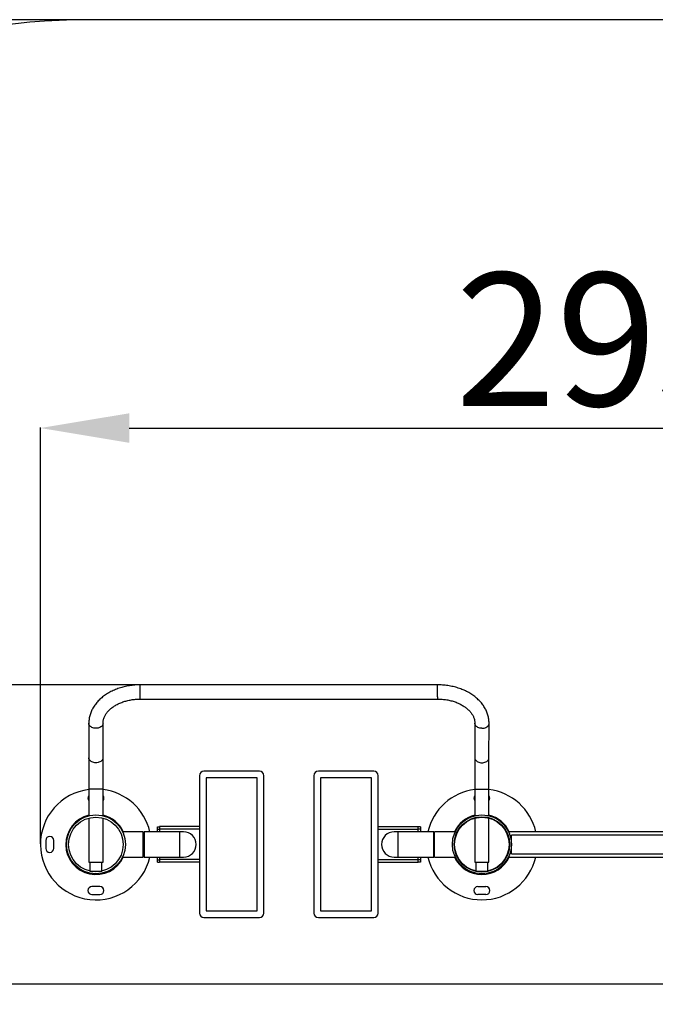
# Model space of a CAD drawing. Units: millimetres. Extents: x -6968 to -108, y -4159 to 3160.
# Drawn here: x -4635 to -3202, y -2157 to 64 of the extents above; entities that cross this region are included whole.
import ezdxf

# ---------------------------------------------------------------- set-up
doc = ezdxf.new("R2010")
doc.units = ezdxf.units.MM
doc.header["$PDSIZE"] = -1
doc.layers.add('Зона безопасности', color=5, linetype='Continuous')
doc.layers.add('размер', color=92, linetype='Continuous', lineweight=15)
doc.dimstyles.new('ISO-25', dxfattribs={"dimtxt": 2.5, "dimasz": 2.5, "dimexe": 1.25, "dimexo": 0.625, "dimtad": 1, "dimtxsty": 'Standard', "dimcen": 2.5, "dimadec": 0, "dimazin": 0, "dimtfac": 1, "dimtmove": 0, "dimatfit": 3, "dimfxl": 1, "dimarcsym": 0})

# ---------------------------------------------------------------- blocks, each defined once
blk = doc.blocks.new('_D_9')
at = {"layer": 'Defpoints', "color": 0, "transparency": 16777216}
for p in [(-4127, -1436.4), (-4941.9, -2111.3), (-3075, -2111.3)]:
    blk.add_point(p, dxfattribs=at)
at = {"layer": 'размер', "color": 0, "lineweight": -2, "transparency": 16777216}
for p, q in [((-4128, -1436.4), (-4942.9, -1436.4)), ((-4941.9, -1636.4), (-4941.9, -1911.3)), ((-3076, -2111.3), (-4942.9, -2111.3))]:
    blk.add_line(p, q, dxfattribs=at)
at = {"layer": 'размер', "color": 0, "transparency": 16777216}
for points in [[(-4975.2, -1636.4), (-4908.5, -1636.4), (-4941.9, -1436.4)], [(-4975.2, -1911.3), (-4908.5, -1911.3), (-4941.9, -2111.3)]]:
    blk.add_solid(points, dxfattribs=at)
at = {"layer": 'размер', "color": 0, "transparency": 16777216, "insert": (-5291.9, -1773.9), "char_height": 300, "attachment_point": 2, "rotation": 90}
blk.add_mtext('600', dxfattribs=at)
blk = doc.blocks.new('_D_11')
at = {"layer": 'Defpoints', "color": 0, "transparency": 16777216}
for p in [(-1608, -857.3), (-1608, -1661.2), (-4588, -1796.2)]:
    blk.add_point(p, dxfattribs=at)
at = {"layer": 'размер', "color": 0, "lineweight": -2, "transparency": 16777216}
for p, q in [((-4588, -1795.2), (-4588, -856.3)), ((-4388, -857.3), (-1808, -857.3)), ((-1608, -1660.2), (-1608, -856.3))]:
    blk.add_line(p, q, dxfattribs=at)
at = {"layer": 'размер', "color": 0, "transparency": 16777216}
for points in [[(-4388, -824), (-4388, -890.6), (-4588, -857.3)], [(-1808, -824), (-1808, -890.6), (-1608, -857.3)]]:
    blk.add_solid(points, dxfattribs=at)
at = {"layer": 'размер', "color": 0, "transparency": 16777216, "insert": (-3198.3, -507.3), "char_height": 300, "attachment_point": 2}
blk.add_mtext('2950', dxfattribs=at)
blk = doc.blocks.new('*D23')
at = {"layer": 'Defpoints', "color": 0, "transparency": 16777216}
for p in [(-6088, -1796.2), (-108, -2048.2), (-108, -4126.1)]:
    blk.add_point(p, dxfattribs=at)
at = {"layer": 'размер', "color": 0, "lineweight": -2, "transparency": 16777216}
for p, q in [((-6088, -1797.2), (-6088, -4127.1)), ((-108, -2049.2), (-108, -4127.1)), ((-5888, -4126.1), (-308, -4126.1))]:
    blk.add_line(p, q, dxfattribs=at)
at = {"layer": 'размер', "color": 0, "transparency": 16777216}
for points in [[(-5888, -4092.7), (-5888, -4159.4), (-6088, -4126.1)], [(-308, -4092.7), (-308, -4159.4), (-108, -4126.1)]]:
    blk.add_solid(points, dxfattribs=at)
at = {"layer": 'размер', "color": 0, "transparency": 16777216, "insert": (-3098, -3926.1), "char_height": 300, "attachment_point": 5}
blk.add_mtext('5950', dxfattribs=at)
blk = doc.blocks.new('*D24')
at = {"layer": 'Defpoints', "color": 0, "transparency": 16777216}
for p in [(-3755.7, 63.6), (-6571.5, -3548.2), (-4065.9, -3548.2)]:
    blk.add_point(p, dxfattribs=at)
at = {"layer": 'размер', "color": 0, "lineweight": -2, "transparency": 16777216}
for p, q in [((-3756.7, 63.6), (-6572.5, 63.6)), ((-6571.5, -136.4), (-6571.5, -3348.2)), ((-4066.9, -3548.2), (-6572.5, -3548.2))]:
    blk.add_line(p, q, dxfattribs=at)
at = {"layer": 'размер', "color": 0, "transparency": 16777216}
for points in [[(-6604.9, -136.4), (-6538.2, -136.4), (-6571.5, 63.6)], [(-6604.9, -3348.2), (-6538.2, -3348.2), (-6571.5, -3548.2)]]:
    blk.add_solid(points, dxfattribs=at)
at = {"layer": 'размер', "color": 0, "transparency": 16777216, "insert": (-6771.5, -1742.3), "char_height": 300, "attachment_point": 5, "rotation": 90}
blk.add_mtext('3600', dxfattribs=at)

msp = doc.modelspace()

# ---------------------------------------------------------------- linework, layer by layer
at = {"color": 7, "linetype": 'Continuous', "lineweight": 25}
for p, q in [((-3692.59896, -1436.42707), (-4362.95742, -1436.42707)), ((-4362.95742, -1468.42707), (-3692.59896, -1468.42707)), ((-4478.95742, -1523.13784), (-4478.95742, -1600.91968)), ((-4446.95742, -1600.91968), (-4446.95742, -1523.13784)), ((-3608.74142, -1523.10557), (-3608.89831, -1600.88732)), ((-3576.89837, -1600.95186), (-3576.74149, -1523.17012)), ((-4478.95742, -1600.91968), (-4478.95742, -1671.63027)), ((-4446.95742, -1671.63027), (-4446.95742, -1600.91968)), ((-4229.40592, -1641.20893), (-4229.40592, -1951.20893)), ((-4094.40592, -1631.20893), (-4219.40592, -1631.20893)), ((-4084.40592, -1951.20893), (-4084.40592, -1641.20893)), ((-3971.50891, -1641.20893), (-3971.50891, -1951.20893)), ((-3836.50891, -1631.20893), (-3961.50891, -1631.20893)), ((-3826.50891, -1951.20893), (-3826.50891, -1641.20893)), ((-4099.40592, -1646.20893), (-4214.40592, -1646.20893)), ((-4214.40592, -1646.20893), (-4214.40592, -1946.20893)), ((-4099.40592, -1946.20893), (-4099.40592, -1646.20893)), ((-3956.50891, -1646.20893), (-3956.50891, -1946.20893)), ((-3841.50891, -1646.20893), (-3956.50891, -1646.20893)), ((-3841.50891, -1946.20893), (-3841.50891, -1646.20893)), ((-4478.95742, -1671.63027), (-4478.95742, -1731.66244)), ((-4446.95742, -1731.66244), (-4446.95742, -1671.63027)), ((-3608.95742, -1671.63027), (-3608.95742, -1731.66244)), ((-3576.95742, -1731.66244), (-3576.95742, -1671.63027)), ((-4478.95742, -1736.8267), (-4478.95742, -1836.20893)), ((-4446.95742, -1836.20893), (-4446.95742, -1736.8267)), ((-3608.95742, -1736.8267), (-3608.95742, -1836.20893)), ((-3576.95742, -1836.20893), (-3576.95742, -1736.8267)), ((-4356.45742, -1767.70893), (-4402.87414, -1767.70893)), ((-4356.45742, -1824.70893), (-4356.45742, -1767.70893)), ((-4354.45742, -1771.20893), (-4356.45742, -1771.20893)), ((-4274.45742, -1767.70969), (-4354.45742, -1767.70969)), ((-4354.45742, -1767.70969), (-4354.45742, -1824.70969)), ((-4324.40592, -1756.50969), (-4319.40592, -1756.50969)), ((-4324.40592, -1761.50969), (-4324.40592, -1756.50969)), ((-4324.40592, -1761.50969), (-4319.40592, -1761.50969)), ((-4324.40592, -1767.70969), (-4324.40592, -1761.50969)), ((-4229.40592, -1756.20969), (-4319.40592, -1756.20969)), ((-4319.40592, -1756.20969), (-4319.40592, -1762.20969)), ((-4319.40592, -1762.20969), (-4319.40592, -1767.70969)), ((-4265.40592, -1767.70969), (-4274.45742, -1767.70969)), ((-4274.45742, -1767.70969), (-4274.45742, -1824.70969)), ((-3826.50891, -1756.20893), (-3736.50891, -1756.20893)), ((-3781.45742, -1767.70893), (-3790.50891, -1767.70893)), ((-3701.45742, -1767.70893), (-3781.45742, -1767.70893)), ((-3781.45742, -1824.70893), (-3781.45742, -1767.70893)), ((-3736.50891, -1762.20893), (-3736.50891, -1756.20893)), ((-3731.50891, -1756.50893), (-3736.50891, -1756.50893)), ((-3731.50891, -1761.50893), (-3736.50891, -1761.50893)), ((-3736.50891, -1767.70893), (-3736.50891, -1762.20893)), ((-3731.50891, -1756.50893), (-3731.50891, -1761.50893)), ((-3731.50891, -1761.50893), (-3731.50891, -1767.70893)), ((-3701.45742, -1824.70893), (-3701.45742, -1767.70893)), ((-3699.45742, -1771.20893), (-3701.45742, -1771.20893)), ((-3653.04069, -1767.70893), (-3699.45742, -1767.70893)), ((-3699.45742, -1824.70893), (-3699.45742, -1767.70893)), ((-3021.45742, -1767.70893), (-3532.84737, -1767.70893)), ((-3021.45742, -1775.20893), (-3526.45742, -1775.20893)), ((-3526.45742, -1817.20893), (-3526.45742, -1775.20893)), ((-4575.95742, -1787.20893), (-4575.95742, -1805.20893)), ((-4557.95742, -1805.20893), (-4557.95742, -1787.20893)), ((-3526.45742, -1817.20893), (-3021.45742, -1817.20893)), ((-4478.95742, -1836.20893), (-4446.95742, -1836.20893)), ((-4476.45742, -1836.20893), (-4476.45742, -1856.20893)), ((-4449.45742, -1856.20893), (-4449.45742, -1836.20893)), ((-4402.84593, -1824.70893), (-4356.45742, -1824.70893)), ((-4356.45742, -1821.20893), (-4354.45742, -1821.20893)), ((-4354.45742, -1824.70969), (-4274.45742, -1824.70969)), ((-4324.40592, -1830.90969), (-4324.40592, -1824.70969)), ((-4324.40592, -1830.90969), (-4319.40592, -1830.90969)), ((-4324.40592, -1835.90969), (-4324.40592, -1830.90969)), ((-4324.40592, -1835.90969), (-4319.40592, -1835.90969)), ((-4319.40592, -1824.70969), (-4319.40592, -1830.20969)), ((-4319.40592, -1830.20969), (-4319.40592, -1836.20969)), ((-4229.40592, -1836.20969), (-4319.40592, -1836.20969)), ((-4274.45742, -1824.70969), (-4265.40592, -1824.70969)), ((-3826.50891, -1836.20893), (-3736.50891, -1836.20893)), ((-3790.50891, -1824.70893), (-3781.45742, -1824.70893)), ((-3781.45742, -1824.70893), (-3701.45742, -1824.70893)), ((-3736.50891, -1830.20893), (-3736.50891, -1824.70893)), ((-3736.50891, -1836.20893), (-3736.50891, -1830.20893)), ((-3731.50891, -1830.90893), (-3736.50891, -1830.90893)), ((-3731.50891, -1835.90893), (-3736.50891, -1835.90893)), ((-3731.50891, -1824.70893), (-3731.50891, -1830.90893)), ((-3731.50891, -1830.90893), (-3731.50891, -1835.90893)), ((-3701.45742, -1821.20893), (-3699.45742, -1821.20893)), ((-3699.45742, -1824.70893), (-3653.0689, -1824.70893)), ((-3608.95742, -1836.20893), (-3576.95742, -1836.20893)), ((-3606.45742, -1836.20893), (-3606.45742, -1856.20893)), ((-3579.45742, -1856.20893), (-3579.45742, -1836.20893)), ((-3532.82555, -1824.70893), (-3021.45742, -1824.70893)), ((-4476.45742, -1856.20893), (-4449.45742, -1856.20893)), ((-4468.45742, -1862.4811), (-4468.45742, -1862.48667)), ((-3606.45742, -1856.20893), (-3579.45742, -1856.20893)), ((-3587.45742, -1862.48667), (-3587.45742, -1862.4811)), ((-4453.95742, -1891.20893), (-4471.95742, -1891.20893)), ((-4471.95742, -1909.20893), (-4453.95742, -1909.20893)), ((-3601.95742, -1891.20893), (-3583.95742, -1891.20893)), ((-3583.95742, -1909.20893), (-3601.95742, -1909.20893)), ((-4214.40592, -1946.20893), (-4099.40592, -1946.20893)), ((-3956.50891, -1946.20893), (-3841.50891, -1946.20893)), ((-4219.40592, -1961.20893), (-4094.40592, -1961.20893)), ((-3961.50891, -1961.20893), (-3836.50891, -1961.20893))]:
    msp.add_line(p, q, dxfattribs=at)
at = {"color": 8, "linetype": 'Continuous', "lineweight": 25}
for p, q in [((-4362.95742, -1468.42707), (-4362.95742, -1436.42707)), ((-3692.59896, -1463.74077), (-3692.59896, -1436.42707)), ((-3692.59896, -1463.74077), (-3692.59896, -1468.42707)), ((-4462.95742, -1671.63027), (-4478.95742, -1671.63027)), ((-4446.95742, -1671.63027), (-4462.95742, -1671.63027)), ((-3608.95742, -1671.63027), (-3576.95742, -1671.63027)), ((-4229.40592, -1762.20969), (-4319.40592, -1762.20969)), ((-3826.50891, -1762.20893), (-3736.50891, -1762.20893)), ((-4229.40592, -1830.20969), (-4319.40592, -1830.20969)), ((-3826.50891, -1830.20893), (-3736.50891, -1830.20893))]:
    msp.add_line(p, q, dxfattribs=at)
at = {"color": 8, "linetype": 'Continuous', "lineweight": 25, "flags": 128}
for points in [[(-4462.95742, -1534.45153), (-4465.34209, -1534.32517), (-4467.6735, -1533.94889), (-4469.89956, -1533.33112), (-4471.97054, -1532.48565), (-4473.84018, -1531.43136), (-4475.46672, -1530.19181), (-4476.81382, -1528.79468), (-4477.8514, -1527.27119), (-4478.55626, -1525.65537), (-4478.91268, -1523.98331), (-4478.9574, -1523.12434)], [(-4446.95742, -1523.13949), (-4447.00216, -1523.98331), (-4447.35857, -1525.65537), (-4448.06344, -1527.27119), (-4449.10101, -1528.79468), (-4450.44811, -1530.19181), (-4452.07465, -1531.43136), (-4453.94429, -1532.48565), (-4456.01528, -1533.33112), (-4458.24133, -1533.94889), (-4460.57274, -1534.32517), (-4462.95742, -1534.45153)], [(-3592.74145, -1534.45154), (-3595.12613, -1534.32277), (-3597.45753, -1533.94415), (-3599.68359, -1533.32413), (-3601.75456, -1532.47657), (-3603.62421, -1531.4204), (-3605.25074, -1530.1792), (-3606.59785, -1528.78072), (-3607.63542, -1527.25618), (-3608.34028, -1525.63965), (-3608.6967, -1523.96723), (-3608.74143, -1523.12894)], [(-3592.74145, -1534.45154), (-3590.35678, -1534.32758), (-3588.02537, -1533.95366), (-3585.79932, -1533.33813), (-3583.72834, -1532.49475), (-3581.8587, -1531.44235), (-3580.23216, -1530.20443), (-3578.88506, -1528.80867), (-3577.84749, -1527.28622), (-3577.14262, -1525.67111), (-3576.78621, -1523.99941), (-3576.74149, -1523.17205)], [(-4462.95742, -1612.23337), (-4465.34209, -1612.10701), (-4467.6735, -1611.73074), (-4469.89956, -1611.11296), (-4471.97054, -1610.26749), (-4473.84018, -1609.2132), (-4475.46672, -1607.97365), (-4476.81382, -1606.57652), (-4477.8514, -1605.05303), (-4478.55626, -1603.43721), (-4478.91268, -1601.76515), (-4478.95742, -1600.91968)], [(-4446.95742, -1600.91968), (-4447.00216, -1601.76515), (-4447.35857, -1603.43721), (-4448.06344, -1605.05303), (-4449.10101, -1606.57652), (-4450.44811, -1607.97365), (-4452.07465, -1609.2132), (-4453.94429, -1610.26749), (-4456.01528, -1611.11296), (-4458.24133, -1611.73074), (-4460.57274, -1612.10701), (-4462.95742, -1612.23337)], [(-3608.89831, -1600.88732), (-3608.85358, -1601.74897), (-3608.49717, -1603.42139), (-3607.7923, -1605.03793), (-3606.75473, -1606.56246), (-3605.40763, -1607.96095), (-3603.78109, -1609.20214), (-3601.91145, -1610.25832), (-3599.84047, -1611.10588), (-3597.61442, -1611.7259), (-3595.28301, -1612.10452), (-3592.89834, -1612.23329), (-3590.51367, -1612.10933), (-3588.18226, -1611.73541), (-3585.95621, -1611.11988), (-3583.88523, -1610.2765), (-3582.01559, -1609.22409), (-3580.38905, -1607.98618), (-3579.04195, -1606.59041), (-3578.00437, -1605.06797), (-3577.29951, -1603.45286), (-3576.94309, -1601.78115), (-3576.89837, -1600.95186)]]:
    msp.add_lwpolyline(points, dxfattribs=at)
at = {"color": 7, "linetype": 'Continuous', "lineweight": 25}
for centre, radius in [((-4462.95742, -1796.20893), 66.5), ((-3592.95742, -1796.20893), 66.5), ((-4462.95742, -1796.20893), 61.5), ((-3592.95742, -1796.20893), 62.5), ((-3592.95742, -1796.20893), 61.5)]:
    msp.add_circle(centre, radius, dxfattribs=at)
for centre, radius, start, end in [((-4219.40592, -1641.20893), 10, 90, 180), ((-4094.40592, -1641.20893), 10, 0, 90), ((-3961.50891, -1641.20893), 10, 90, 180), ((-3836.50891, -1641.20893), 10, 0, 90), ((-4462.95742, -1796.20893), 125, 97.35403521, 346.82029158), ((-4471.95742, -1692.20893), 9, 141.05755873, 218.94244127), ((-4462.95742, -1796.20893), 125, 13.17899543, 82.64596479), ((-4453.95742, -1692.20893), 9, 321.05755873, 38.94244127), ((-3592.95742, -1796.20893), 125, 97.35403521, 166.82064807), ((-3601.95742, -1692.20893), 9, 141.05755873, 218.94244127), ((-3592.95742, -1796.20893), 125, 13.17935193, 82.64596479), ((-3583.95742, -1692.20893), 9, 321.05755873, 38.94244127), ((-4462.95742, -1796.20893), 68, 103.60896063, 335.22110661), ((-4462.95742, -1796.20893), 68, 24.77889339, 76.39103937), ((-3592.95742, -1796.20893), 68, 103.60896063, 155.22110661), ((-3592.95742, -1796.20893), 68, 24.77889339, 76.39103937), ((-4265.40592, -1796.20969), 28.5, 0, 90), ((-3790.50891, -1796.20893), 28.5, 90, 180), ((-4566.95742, -1787.20893), 9, 0, 180), ((-4265.40592, -1796.20969), 28.5, 270, 0), ((-3790.50891, -1796.20893), 28.5, 180, 270), ((-4566.95742, -1805.20893), 9, 180, 0), ((-3592.95742, -1796.20893), 125, 193.17935193, 346.82064807), ((-3592.95742, -1796.20893), 68, 204.77889339, 335.22110661), ((-4471.95742, -1900.20893), 9, 90, 270), ((-4453.95742, -1900.20893), 9, 270, 90), ((-3601.95742, -1900.20893), 9, 90, 270), ((-3583.95742, -1900.20893), 9, 270, 90), ((-4219.40592, -1951.20893), 10, 180, 270), ((-4094.40592, -1951.20893), 10, 270, 0), ((-3961.50891, -1951.20893), 10, 180, 270), ((-3836.50891, -1951.20893), 10, 270, 0)]:
    msp.add_arc(centre, radius, start, end, dxfattribs=at)
for points, knots in [([(-4362.95742, -1436.42707), (-4364.0545, -1436.43398), (-4367.17897, -1436.45366), (-4372.3263, -1436.66901), (-4378.37866, -1437.14574), (-4384.39149, -1437.85946), (-4390.34883, -1438.80476), (-4396.2351, -1439.98099), (-4402.03476, -1441.38565), (-4407.73237, -1443.01619), (-4413.31255, -1444.86948), (-4418.76005, -1446.94191), (-4424.05965, -1449.22933), (-4429.19616, -1451.72699), (-4434.15441, -1454.42942), (-4438.91932, -1457.33036), (-4443.47609, -1460.42276), (-4447.81022, -1463.69868), (-4451.9076, -1467.1492), (-4455.7547, -1470.76437), (-4459.33875, -1474.53319), (-4462.64793, -1478.4437), (-4465.67161, -1482.48302), (-4468.40056, -1486.63759), (-4470.82705, -1490.89333), (-4472.94493, -1495.23595), (-4474.74959, -1499.65112), (-4476.23794, -1504.12476), (-4477.40792, -1508.64315), (-4478.25955, -1513.19313), (-4478.78028, -1517.67946), (-4478.94673, -1520.99852), (-4478.95568, -1522.78925), (-4478.95742, -1523.13784)], [0, 0, 0, 0, 0.0184222722, 0.0524664895, 0.0865204659, 0.1205847955, 0.1546626529, 0.1887568462, 0.2228696275, 0.2570024769, 0.2911558551, 0.325328918, 0.359519197, 0.3937222493, 0.427929373, 0.4621292957, 0.496308596, 0.5304507287, 0.5645361534, 0.5985427751, 0.6324467571, 0.6662237295, 0.6998503474, 0.7333060764, 0.7665750187, 0.7996475497, 0.8325215572, 0.8652031276, 0.8977066175, 0.9300541384, 0.9622745464, 0.992656252, 1, 1, 1, 1]), ([(-3576.74149, -1523.17012), (-3576.75114, -1522.25055), (-3576.77675, -1519.81022), (-3577.0834, -1515.85504), (-3577.73322, -1511.32389), (-3578.69937, -1506.8292), (-3579.97351, -1502.38162), (-3581.5546, -1497.99158), (-3583.43924, -1493.66965), (-3585.6241, -1489.42662), (-3588.10499, -1485.27356), (-3590.87684, -1481.22182), (-3593.93352, -1477.28296), (-3597.26765, -1473.46862), (-3600.87056, -1469.79037), (-3604.73227, -1466.25953), (-3608.8416, -1462.88695), (-3613.18625, -1459.68286), (-3617.75301, -1456.65677), (-3622.52793, -1453.81735), (-3627.49648, -1451.17246), (-3632.6437, -1448.72909), (-3637.95427, -1446.49346), (-3643.41263, -1444.471), (-3649.0031, -1442.66645), (-3654.71001, -1441.0838), (-3660.5177, -1439.72648), (-3666.41044, -1438.59728), (-3672.37245, -1437.69875), (-3678.38795, -1437.03193), (-3684.44098, -1436.60119), (-3689.18485, -1436.44107), (-3691.90488, -1436.42992), (-3692.59896, -1436.42707)], [0, 0, 0, 0, 0.0193752105, 0.0514176733, 0.0834649796, 0.1155542564, 0.1477231213, 0.1800052253, 0.2124288178, 0.2450155824, 0.2777798398, 0.3107282022, 0.3438597386, 0.3771666559, 0.4106354337, 0.4442482861, 0.477984775, 0.5118233937, 0.54574296, 0.5797237155, 0.6137480855, 0.6478011131, 0.6818706141, 0.7159457946, 0.7500192414, 0.7840869453, 0.8181467207, 0.8521978969, 0.8862410309, 0.9202776494, 0.9543100208, 0.9883409547, 1, 1, 1, 1]), ([(-4446.95742, -1523.13784), (-4446.95136, -1522.66394), (-4446.93136, -1521.09808), (-4446.68353, -1518.44402), (-4446.07747, -1515.18528), (-4445.15833, -1511.95855), (-4443.94081, -1508.78223), (-4442.43447, -1505.66831), (-4440.64917, -1502.62438), (-4438.59261, -1499.65611), (-4436.27136, -1496.7691), (-4433.69149, -1493.96986), (-4430.85934, -1491.26606), (-4427.78196, -1488.66642), (-4424.46751, -1486.18047), (-4420.92537, -1483.81821), (-4417.16625, -1481.58986), (-4413.20227, -1479.50561), (-4409.04691, -1477.57535), (-4404.71482, -1475.80846), (-4400.22161, -1474.21364), (-4395.58371, -1472.7988), (-4390.8185, -1471.57107), (-4385.94406, -1470.5366), (-4380.9792, -1469.70097), (-4375.94318, -1469.06746), (-4370.85586, -1468.64303), (-4366.5186, -1468.45084), (-4363.8836, -1468.43325), (-4362.95742, -1468.42707)], [0, 0, 0, 0, 0.0184663533, 0.0610169112, 0.1033522137, 0.145127606, 0.186159804, 0.2264138901, 0.2659527429, 0.3048845438, 0.3433278531, 0.3813935633, 0.4191775807, 0.4567591427, 0.494201719, 0.5315549091, 0.5688565778, 0.6061348907, 0.6434075784, 0.6806869208, 0.7179833744, 0.7553030623, 0.7926487003, 0.8300203506, 0.8674160297, 0.9048321973, 0.9422641522, 0.979706355, 1, 1, 1, 1]), ([(-3692.59896, -1468.42707), (-3691.72569, -1468.4326), (-3689.14521, -1468.44892), (-3684.8633, -1468.63318), (-3679.77939, -1469.05127), (-3674.74633, -1469.67836), (-3669.78437, -1470.50757), (-3664.91304, -1471.53547), (-3660.1514, -1472.75635), (-3655.51793, -1474.16383), (-3651.03037, -1475.75042), (-3646.70561, -1477.50774), (-3642.55956, -1479.42656), (-3638.60702, -1481.49684), (-3634.86169, -1483.70787), (-3631.33603, -1486.0483), (-3628.04108, -1488.5064), (-3624.98625, -1491.07034), (-3622.17923, -1493.72855), (-3619.62618, -1496.47002), (-3617.33172, -1499.28469), (-3615.29924, -1502.16395), (-3613.53132, -1505.10107), (-3612.03013, -1508.09154), (-3610.79903, -1511.13321), (-3609.84085, -1514.2258), (-3609.1689, -1517.36944), (-3608.7971, -1520.33475), (-3608.75857, -1522.25224), (-3608.74142, -1523.10557)], [0, 0, 0, 0, 0.019148376, 0.0565829519, 0.094010588, 0.1314203353, 0.1688061212, 0.2061624825, 0.2434848447, 0.2807698604, 0.3180158219, 0.3552231709, 0.3923951248, 0.4295384449, 0.4666643708, 0.503786387, 0.5409231678, 0.5781040117, 0.6153677925, 0.6527647364, 0.6903581675, 0.7282259024, 0.7664606529, 0.8051682392, 0.8444614852, 0.8844463855, 0.9251961378, 0.9667104245, 1, 1, 1, 1]), ([(-3608.89831, -1600.88732), (-3608.8997, -1601.59106), (-3608.90375, -1603.63294), (-3608.91009, -1607.17972), (-3608.91716, -1611.58396), (-3608.92371, -1616.18055), (-3608.92973, -1620.95099), (-3608.9352, -1625.88134), (-3608.9401, -1630.9558), (-3608.94442, -1636.15849), (-3608.94814, -1641.47299), (-3608.95125, -1646.88256), (-3608.95375, -1652.37015), (-3608.95562, -1657.91848), (-3608.95685, -1663.50996), (-3608.95736, -1668.08822), (-3608.9574, -1670.79627), (-3608.95742, -1671.63027)], [0, 0, 0, 0, 0.0376530782, 0.1092492672, 0.1808445854, 0.2524330594, 0.3240162074, 0.3955951691, 0.4671708173, 0.5387438338, 0.6103147626, 0.6818840461, 0.753452053, 0.8250190973, 0.8965854539, 0.9681513707, 1, 1, 1, 1]), ([(-3576.95742, -1671.63027), (-3576.9574, -1670.64502), (-3576.95735, -1667.7871), (-3576.95677, -1663.06159), (-3576.95549, -1657.47687), (-3576.95357, -1651.93667), (-3576.95103, -1646.45878), (-3576.94787, -1641.06053), (-3576.9441, -1635.75901), (-3576.93974, -1630.57099), (-3576.9348, -1625.51292), (-3576.92929, -1620.60077), (-3576.92323, -1615.85034), (-3576.91665, -1611.27577), (-3576.90956, -1606.89514), (-3576.90339, -1603.47943), (-3576.89956, -1601.54897), (-3576.89837, -1600.95186)], [0, 0, 0, 0, 0.037651262, 0.109215719, 0.1807867704, 0.2523573702, 0.3239272749, 0.3954962188, 0.4670639013, 0.5386299736, 0.6101940208, 0.6817555392, 0.7533139042, 0.8248683263, 0.8964177881, 0.9679609526, 1, 1, 1, 1])]:
    msp.add_open_spline(points, degree=3, knots=knots, dxfattribs=at)
at = {"layer": 'Зона безопасности'}
msp.add_line((-1607.95742, 63.57293), (-4478.95742, 63.57293), dxfattribs=at)
msp.add_arc((-4478.95742, -1436.42707), 1500, 90, 168.57090566, dxfattribs=at)

# ---------------------------------------------------------------- dimensions: what is measured, and where the dimension line sits
at = {"layer": 'размер'}
dim = msp.add_linear_dim(base=(-6571.53132, -3548.20893), p1=(-3755.669, 63.57293), p2=(-4065.90409, -3548.20893), angle=90, text='3600', dimstyle='ISO-25', override={"dimtxt": 300, "dimasz": 200, "dimexe": 1, "dimexo": 1, "dimgap": 50, "dimdec": 0, "dimzin": 0, "dimadec": 2, "dimtzin": 0}, dxfattribs=at)
dim.commit()
dim.dimension.update_dxf_attribs({"geometry": '*D24', "text_midpoint": (-6771.53132, -1742.318)})
dim = msp.add_linear_dim(base=(-1607.95742, -857.3021), p1=(-4587.95742, -1796.20893), p2=(-1607.95742, -1661.20893), text='2950', dimstyle='ISO-25', override={"dimtxt": 300, "dimasz": 200, "dimexe": 1, "dimexo": 1, "dimgap": 50, "dimdec": 0, "dimzin": 0, "dimadec": 2, "dimtzin": 0}, dxfattribs=at)
dim.commit()
dim.dimension.update_dxf_attribs({"geometry": '_D_11', "text_midpoint": (-3198.33905, -857.3021), "dimtype": 160})
dim = msp.add_linear_dim(base=(-4941.86523, -2111.27345), p1=(-4126.9819, -1436.42707), p2=(-3074.98712, -2111.27345), angle=90, text='600', dimstyle='ISO-25', override={"dimtxt": 300, "dimasz": 200, "dimexe": 1, "dimexo": 1, "dimgap": 50, "dimdec": 0, "dimzin": 0, "dimadec": 2, "dimtzin": 0}, dxfattribs=at)
dim.commit()
dim.dimension.update_dxf_attribs({"geometry": '_D_9', "text_midpoint": (-4941.86523, -1773.85026), "dimtype": 160})
dim = msp.add_linear_dim(base=(-107.95742, -4126.07792), p1=(-6087.95742, -1796.20893), p2=(-107.95742, -2048.20893), text='5950', dimstyle='ISO-25', override={"dimtxt": 300, "dimasz": 200, "dimexe": 1, "dimexo": 1, "dimgap": 50, "dimdec": 0, "dimzin": 0, "dimadec": 2, "dimtzin": 0}, dxfattribs=at)
dim.commit()
dim.dimension.update_dxf_attribs({"geometry": '*D23', "text_midpoint": (-3097.95742, -3926.07792)})

doc.saveas('drawing.dxf')
